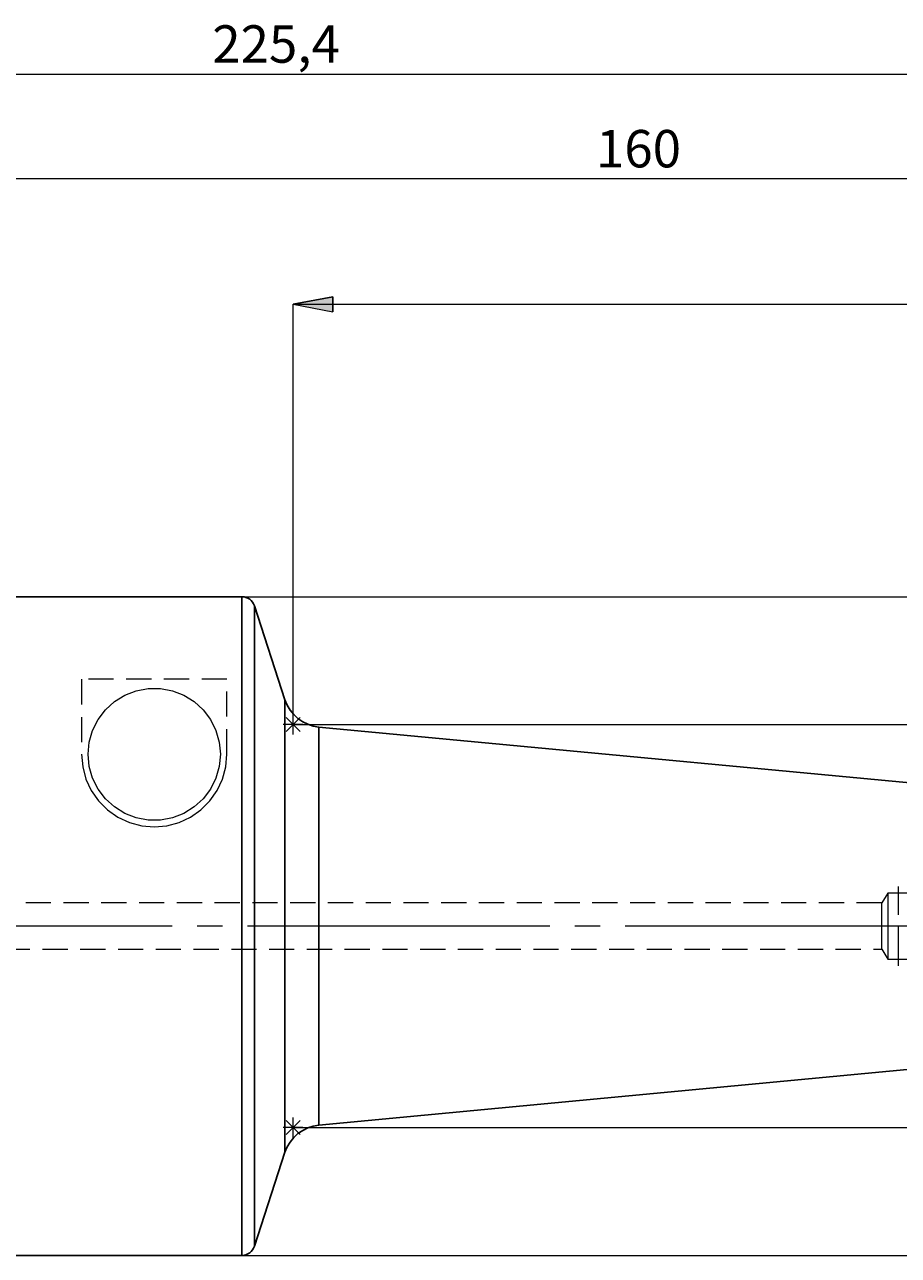
# Model space of a CAD drawing. Extents: x 13 to 827, y 18 to 576.
# Drawn here: x 415 to 540, y 295 to 471 of the extents above; entities that cross this region are included whole.
import ezdxf

# ---------------------------------------------------------------- set-up
doc = ezdxf.new("R2010")
doc.units = 0
doc.header["$MEASUREMENT"] = 0
for name, pattern in [('AI-Linetype-110', [5.4, 3.6, -1.8]), ('AI-Linetype-111', [5.4, 3.6, -1.8]), ('AI-Linetype-112', [5.4, 3.6, -1.8]), ('AI-Linetype-113', [5.4, 3.6, -1.8]), ('AI-Linetype-14', [54, 43.200001, -3.6, 3.6, -3.6]), ('AI-Linetype-152', [5.4, 3.6, -1.8]), ('AI-Linetype-153', [5.4, 3.6, -1.8]), ('AI-Linetype-154', [5.4, 3.6, -1.8]), ('AI-Linetype-155', [5.4, 3.6, -1.8]), ('AI-Linetype-156', [5.4, 3.6, -1.8]), ('AI-Linetype-157', [5.4, 3.6, -1.8]), ('AI-Linetype-169', [5.4, 3.6, -1.8]), ('AI-Linetype-170', [5.4, 3.6, -1.8]), ('AI-Linetype-171', [5.4, 3.6, -1.8]), ('AI-Linetype-172', [5.4, 3.6, -1.8]), ('AI-Linetype-176', [5.4, 3.6, -1.8]), ('AI-Linetype-21', [5.4, 3.6, -1.8]), ('AI-Linetype-6', [5.4, 3.6, -1.8]), ('AI-Linetype-7', [5.4, 3.6, -1.8]), ('AI-Linetype-80', [5.4, 3.6, -1.8]), ('AI-Linetype-81', [5.4, 3.6, -1.8])]:
    doc.linetypes.add(name, pattern=pattern)
doc.layers.add('Ebene 1', color=7, linetype='Continuous', lineweight=0)

msp = doc.modelspace()

# ---------------------------------------------------------------- hatches: boundary and pattern name
at = {"layer": 'Ebene 1', "true_color": 0x000000, "transparency": 33554687}
h = msp.add_hatch(color=18, dxfattribs=at)
h.dxf.hatch_style = 2
edge = h.paths.add_edge_path()
edge.add_spline(control_points=[(453.67, 430.91), (453.67, 430.91), (459.34, 431.97), (459.34, 431.97), (459.34, 431.97), (459.34, 429.84), (459.34, 429.84)], knot_values=[0, 0, 0, 0, 1, 1, 1, 2, 2, 2, 2], degree=3, periodic=0)
edge.add_line((459.34, 429.84), (453.67, 430.91))
edge = h.paths.add_edge_path()
edge.add_spline(control_points=[(648.32, 430.91), (648.32, 430.91), (642.65, 429.84), (642.65, 429.84), (642.65, 429.84), (642.65, 431.97), (642.65, 431.97)], knot_values=[0, 0, 0, 0, 1, 1, 1, 2, 2, 2, 2], degree=3, periodic=0)
edge.add_line((642.65, 431.97), (648.32, 430.91))

# ---------------------------------------------------------------- linework, layer by layer
at = {"layer": 'Ebene 1', "color": 18, "linetype": 'AI-Linetype-21', "lineweight": 18, "true_color": 0x000000}
msp.add_line((444.22, 377.28), (423.44, 377.28), dxfattribs=at)
at = {"layer": 'Ebene 1', "color": 18, "linetype": 'AI-Linetype-111', "lineweight": 18, "true_color": 0x000000}
msp.add_line((423.44, 377.28), (423.44, 366.55), dxfattribs=at)
at = {"layer": 'Ebene 1', "color": 18, "linetype": 'AI-Linetype-112', "lineweight": 18, "true_color": 0x000000}
msp.add_line((444.22, 366.55), (444.22, 377.28), dxfattribs=at)
at = {"layer": 'Ebene 1', "color": 18, "linetype": 'AI-Linetype-157', "lineweight": 18, "true_color": 0x000000}
msp.add_line((537.86, 345.29), (390.85, 345.29), dxfattribs=at)
at = {"layer": 'Ebene 1', "color": 18, "linetype": 'AI-Linetype-154', "lineweight": 18, "true_color": 0x000000}
msp.add_line((538.71, 346.7), (537.86, 345.29), dxfattribs=at)
at = {"layer": 'Ebene 1', "color": 18, "linetype": 'AI-Linetype-152', "lineweight": 18, "true_color": 0x000000}
msp.add_line((568.95, 346.7), (538.71, 346.7), dxfattribs=at)
at = {"layer": 'Ebene 1', "color": 18, "linetype": 'AI-Linetype-14', "lineweight": 18, "true_color": 0x000000}
msp.add_line((652.38, 341.98), (217.5, 341.98), dxfattribs=at)
at = {"layer": 'Ebene 1', "color": 18, "linetype": 'AI-Linetype-156', "lineweight": 18, "true_color": 0x000000}
msp.add_line((390.85, 338.67), (537.86, 338.67), dxfattribs=at)
at = {"layer": 'Ebene 1', "color": 18, "linetype": 'AI-Linetype-155', "lineweight": 18, "true_color": 0x000000}
msp.add_line((537.86, 338.67), (538.71, 337.26), dxfattribs=at)
at = {"layer": 'Ebene 1', "color": 18, "linetype": 'AI-Linetype-153', "lineweight": 18, "true_color": 0x000000}
msp.add_line((538.71, 337.26), (568.95, 337.26), dxfattribs=at)
at = {"layer": 'Ebene 1', "color": 18, "linetype": 'AI-Linetype-171', "lineweight": 18, "true_color": 0x000000}
msp.add_lwpolyline([(446.36, 389.08), (446.36, 388.99), (446.36, 388.6), (446.36, 387.9), (446.36, 386.89), (446.36, 385.59), (446.36, 383.99), (446.36, 382.12), (446.36, 379.97), (446.36, 377.58), (446.36, 374.95), (446.36, 372.09), (446.36, 369.04), (446.36, 365.81), (446.36, 362.42), (446.36, 358.89), (446.36, 355.25), (446.36, 351.52), (446.36, 347.73), (446.36, 343.9), (446.36, 340.06), (446.36, 336.23), (446.36, 332.44), (446.36, 328.71), (446.36, 325.07), (446.36, 321.54), (446.36, 318.15), (446.36, 314.92), (446.36, 311.87), (446.36, 309.02), (446.36, 306.38), (446.36, 303.99), (446.36, 301.84), (446.36, 299.97), (446.36, 298.37), (446.36, 297.07), (446.36, 296.06), (446.36, 295.36), (446.36, 294.97), (446.36, 294.88)], dxfattribs=at)
at = {"layer": 'Ebene 1', "color": 18, "linetype": 'AI-Linetype-169', "lineweight": 18, "true_color": 0x000000}
msp.add_lwpolyline([(448.16, 341.98), (448.16, 345.76), (448.16, 349.52), (448.16, 353.22), (448.16, 356.85), (448.16, 360.38), (448.16, 363.78), (448.16, 367.03), (448.16, 370.11), (448.16, 373), (448.16, 375.67), (448.16, 378.12), (448.16, 380.32), (448.16, 382.26), (448.16, 383.92), (448.16, 385.3), (448.16, 386.38), (448.16, 387.15), (448.16, 387.62), (448.16, 387.78)], dxfattribs=at)
at = {"layer": 'Ebene 1', "color": 18, "linetype": 'AI-Linetype-110', "lineweight": 18, "true_color": 0x000000}
msp.add_lwpolyline([(424.38, 366.55), (424.54, 368.28), (425.02, 369.96), (425.8, 371.52), (426.85, 372.91), (428.14, 374.09), (429.62, 375.01), (431.25, 375.64), (432.96, 375.96), (434.7, 375.96), (436.42, 375.64), (438.04, 375.01), (439.53, 374.09), (440.81, 372.91), (441.86, 371.52), (442.64, 369.96), (443.12, 368.28), (443.28, 366.55), (443.12, 364.81), (442.64, 363.13), (441.86, 361.57), (440.81, 360.18), (439.53, 359.01), (438.04, 358.09), (436.42, 357.46), (434.7, 357.14), (432.96, 357.14), (431.25, 357.46), (429.62, 358.09), (428.14, 359.01), (426.85, 360.18), (425.8, 361.57), (425.02, 363.13), (424.54, 364.81), (424.38, 366.55)], dxfattribs=at)
at = {"layer": 'Ebene 1', "color": 18, "linetype": 'AI-Linetype-172', "lineweight": 18, "true_color": 0x000000}
msp.add_lwpolyline([(452.52, 374.34), (452.52, 374.33), (452.52, 374.09), (452.52, 373.53), (452.52, 372.66), (452.52, 371.48), (452.52, 370), (452.52, 368.25), (452.52, 366.24), (452.52, 363.99), (452.52, 361.52), (452.52, 358.85), (452.52, 356.02), (452.52, 353.05), (452.52, 349.97), (452.52, 346.8), (452.52, 343.59), (452.52, 340.37), (452.52, 337.16), (452.52, 333.99), (452.52, 330.91), (452.52, 327.94), (452.52, 325.11), (452.52, 322.44), (452.52, 319.97), (452.52, 317.72), (452.52, 315.7), (452.52, 313.95), (452.52, 312.48), (452.52, 311.3), (452.52, 310.43), (452.52, 309.87), (452.52, 309.63), (452.52, 309.62)], dxfattribs=at)
at = {"layer": 'Ebene 1', "color": 18, "linetype": 'AI-Linetype-176', "lineweight": 18, "true_color": 0x000000}
msp.add_lwpolyline([(457.38, 313.51), (457.38, 313.52), (457.38, 313.76), (457.38, 314.32), (457.38, 315.2), (457.38, 316.38), (457.38, 317.85), (457.38, 319.59), (457.38, 321.58), (457.38, 323.81), (457.38, 326.24), (457.38, 328.85), (457.38, 331.61), (457.38, 334.49), (457.38, 337.45), (457.38, 340.46), (457.38, 343.5), (457.38, 346.51), (457.38, 349.47), (457.38, 352.35), (457.38, 355.11), (457.38, 357.72), (457.38, 360.15), (457.38, 362.38), (457.38, 364.37), (457.38, 366.11), (457.38, 367.58), (457.38, 368.76), (457.38, 369.64), (457.38, 370.2), (457.38, 370.44), (457.38, 370.45)], dxfattribs=at)
at = {"layer": 'Ebene 1', "color": 18, "linetype": 'AI-Linetype-113', "lineweight": 18, "true_color": 0x000000}
msp.add_lwpolyline([(423.44, 366.55), (423.6, 364.74), (424.06, 362.99), (424.83, 361.35), (425.87, 359.87), (427.15, 358.59), (428.63, 357.55), (430.28, 356.78), (432.03, 356.31), (433.83, 356.15), (435.64, 356.31), (437.39, 356.78), (439.03, 357.55), (440.51, 358.59), (441.79, 359.87), (442.83, 361.35), (443.6, 362.99), (444.07, 364.74), (444.22, 366.55)], dxfattribs=at)
at = {"layer": 'Ebene 1', "color": 18, "linetype": 'AI-Linetype-6', "lineweight": 18, "true_color": 0x000000}
msp.add_lwpolyline([(540.22, 343.58), (540.22, 345.05), (540.22, 346.26), (540.22, 347.14), (540.22, 347.59), (540.22, 347.65)], dxfattribs=at)
at = {"layer": 'Ebene 1', "color": 18, "linetype": 'AI-Linetype-81', "lineweight": 18, "true_color": 0x000000}
msp.add_lwpolyline([(537.86, 338.67), (537.86, 338.84), (537.86, 339.31), (537.86, 340.04), (537.86, 340.96), (537.86, 341.98), (537.86, 343), (537.86, 343.92), (537.86, 344.66), (537.86, 345.13), (537.86, 345.29)], dxfattribs=at)
at = {"layer": 'Ebene 1', "color": 18, "linetype": 'AI-Linetype-80', "lineweight": 18, "true_color": 0x000000}
msp.add_lwpolyline([(538.71, 346.7), (538.71, 346.54), (538.71, 346.07), (538.71, 345.32), (538.71, 344.34), (538.71, 343.2), (538.71, 341.98), (538.71, 340.76), (538.71, 339.62), (538.71, 338.64), (538.71, 337.89), (538.71, 337.42), (538.71, 337.26)], dxfattribs=at)
at = {"layer": 'Ebene 1', "color": 18, "linetype": 'AI-Linetype-170', "lineweight": 18, "true_color": 0x000000}
msp.add_lwpolyline([(448.16, 296.18), (448.16, 296.34), (448.16, 296.81), (448.16, 297.58), (448.16, 298.66), (448.16, 300.04), (448.16, 301.7), (448.16, 303.64), (448.16, 305.84), (448.16, 308.29), (448.16, 310.96), (448.16, 313.85), (448.16, 316.93), (448.16, 320.18), (448.16, 323.58), (448.16, 327.11), (448.16, 330.74), (448.16, 334.44), (448.16, 338.2), (448.16, 341.98)], dxfattribs=at)
at = {"layer": 'Ebene 1', "color": 18, "linetype": 'AI-Linetype-7', "lineweight": 18, "true_color": 0x000000}
msp.add_lwpolyline([(540.22, 336.31), (540.22, 336.37), (540.22, 336.82), (540.22, 337.7), (540.22, 338.91), (540.22, 340.38), (540.22, 341.98)], dxfattribs=at)
at = {"layer": 'Ebene 1', "color": 18, "lineweight": 18, "true_color": 0x000000}
for points in [[(222.37, 463.82), (222.37, 463.82), (648.32, 463.82), (648.32, 463.82)], [(648.32, 448.85), (648.32, 448.85), (345.96, 448.85), (345.96, 448.85)], [(453.67, 370.8), (453.67, 370.8), (453.67, 430.91), (453.67, 430.91)], [(453.67, 430.91), (453.67, 430.91), (648.32, 430.91), (648.32, 430.91)], [(446.36, 389.08), (446.36, 389.08), (733.47, 389.08), (733.47, 389.08)], [(452.67, 371.8), (452.67, 371.8), (454.68, 369.8), (454.68, 369.8)], [(452.67, 369.8), (452.67, 369.8), (454.68, 371.8), (454.68, 371.8)], [(453.67, 369.38), (453.67, 369.38), (453.67, 372.22), (453.67, 372.22)], [(455.09, 370.8), (455.09, 370.8), (452.26, 370.8), (452.26, 370.8)], [(453.67, 370.8), (453.67, 370.8), (713.89, 370.8), (713.89, 370.8)], [(452.67, 314.16), (452.67, 314.16), (454.68, 312.16), (454.68, 312.16)], [(452.67, 312.16), (452.67, 312.16), (454.68, 314.16), (454.68, 314.16)], [(453.67, 311.74), (453.67, 311.74), (453.67, 314.58), (453.67, 314.58)], [(455.09, 313.16), (455.09, 313.16), (452.26, 313.16), (452.26, 313.16)], [(453.67, 313.16), (453.67, 313.16), (713.89, 313.16), (713.89, 313.16)], [(446.36, 294.88), (446.36, 294.88), (733.47, 294.88), (733.47, 294.88)]]:
    msp.add_open_spline(points, degree=3, dxfattribs=at)
msp.add_open_spline([(453.67, 430.91), (453.67, 430.91), (459.34, 431.97), (459.34, 431.97), (459.34, 431.97), (459.34, 429.84), (459.34, 429.84), (459.34, 429.84), (453.67, 430.91), (453.67, 430.91)], degree=3, knots=[0, 0, 0, 0, 1, 1, 1, 2, 2, 2, 3, 3, 3, 3], dxfattribs=at)
at = {"layer": 'Ebene 1'}
msp.add_open_spline([(453.67, 430.91), (453.67, 430.91), (459.34, 431.97), (459.34, 431.97), (459.34, 431.97), (459.34, 429.84), (459.34, 429.84)], degree=3, knots=[0, 0, 0, 0, 1, 1, 1, 2, 2, 2, 2], dxfattribs=at)
at = {"layer": 'Ebene 1', "color": 18, "lineweight": 25, "true_color": 0x000000}
for points in [[(446.36, 389.08), (446.36, 389.08), (396.98, 389.08), (396.98, 389.08)], [(452.52, 374.34), (452.52, 374.34), (448.16, 387.78), (448.16, 387.78)], [(564.66, 360.31), (564.66, 360.31), (457.38, 370.45), (457.38, 370.45)], [(457.38, 313.51), (457.38, 313.51), (564.66, 323.65), (564.66, 323.65)], [(448.16, 296.18), (448.16, 296.18), (452.52, 309.62), (452.52, 309.62)], [(396.98, 294.88), (396.98, 294.88), (446.36, 294.88), (446.36, 294.88)]]:
    msp.add_open_spline(points, degree=3, dxfattribs=at)
for points, knots in [([(448.16, 387.78), (448.16, 387.78), (448.04, 388.05), (448.04, 388.05), (448.04, 388.05), (447.89, 388.3), (447.89, 388.3), (447.89, 388.3), (447.7, 388.53), (447.7, 388.53), (447.7, 388.53), (447.47, 388.72), (447.47, 388.72), (447.47, 388.72), (447.22, 388.88), (447.22, 388.88), (447.22, 388.88), (446.94, 388.99), (446.94, 388.99), (446.94, 388.99), (446.66, 389.06), (446.66, 389.06), (446.66, 389.06), (446.36, 389.08), (446.36, 389.08)], [0, 0, 0, 0, 1, 1, 1, 2, 2, 2, 3, 3, 3, 4, 4, 4, 5, 5, 5, 6, 6, 6, 7, 7, 7, 8, 8, 8, 8]), ([(446.36, 341.98), (446.36, 341.98), (446.36, 345.82), (446.36, 345.82), (446.36, 345.82), (446.36, 349.63), (446.36, 349.63), (446.36, 349.63), (446.36, 353.4), (446.36, 353.4), (446.36, 353.4), (446.36, 357.08), (446.36, 357.08), (446.36, 357.08), (446.36, 360.67), (446.36, 360.67), (446.36, 360.67), (446.36, 364.13), (446.36, 364.13), (446.36, 364.13), (446.36, 367.45), (446.36, 367.45), (446.36, 367.45), (446.36, 370.59), (446.36, 370.59), (446.36, 370.59), (446.36, 373.55), (446.36, 373.55), (446.36, 373.55), (446.36, 376.29), (446.36, 376.29), (446.36, 376.29), (446.36, 378.81), (446.36, 378.81), (446.36, 378.81), (446.36, 381.08), (446.36, 381.08), (446.36, 381.08), (446.36, 383.09), (446.36, 383.09), (446.36, 383.09), (446.36, 384.83), (446.36, 384.83), (446.36, 384.83), (446.36, 386.28), (446.36, 386.28), (446.36, 386.28), (446.36, 387.44), (446.36, 387.44), (446.36, 387.44), (446.36, 388.29), (446.36, 388.29), (446.36, 388.29), (446.36, 388.84), (446.36, 388.84), (446.36, 388.84), (446.36, 389.07), (446.36, 389.07), (446.36, 389.07), (446.36, 389.08), (446.36, 389.08)], [0, 0, 0, 0, 1, 1, 1, 2, 2, 2, 3, 3, 3, 4, 4, 4, 5, 5, 5, 6, 6, 6, 7, 7, 7, 8, 8, 8, 9, 9, 9, 10, 10, 10, 11, 11, 11, 12, 12, 12, 13, 13, 13, 14, 14, 14, 15, 15, 15, 16, 16, 16, 17, 17, 17, 18, 18, 18, 19, 19, 19, 20, 20, 20, 20]), ([(448.16, 387.78), (448.16, 387.78), (448.16, 387.62), (448.16, 387.62), (448.16, 387.62), (448.16, 387.15), (448.16, 387.15), (448.16, 387.15), (448.16, 386.38), (448.16, 386.38), (448.16, 386.38), (448.16, 385.3), (448.16, 385.3), (448.16, 385.3), (448.16, 383.92), (448.16, 383.92), (448.16, 383.92), (448.16, 382.26), (448.16, 382.26), (448.16, 382.26), (448.16, 380.32), (448.16, 380.32), (448.16, 380.32), (448.16, 378.12), (448.16, 378.12), (448.16, 378.12), (448.16, 375.67), (448.16, 375.67), (448.16, 375.67), (448.16, 373), (448.16, 373), (448.16, 373), (448.16, 370.11), (448.16, 370.11), (448.16, 370.11), (448.16, 367.03), (448.16, 367.03), (448.16, 367.03), (448.16, 363.78), (448.16, 363.78), (448.16, 363.78), (448.16, 360.38), (448.16, 360.38), (448.16, 360.38), (448.16, 356.85), (448.16, 356.85), (448.16, 356.85), (448.16, 353.22), (448.16, 353.22), (448.16, 353.22), (448.16, 349.52), (448.16, 349.52), (448.16, 349.52), (448.16, 345.76), (448.16, 345.76), (448.16, 345.76), (448.16, 341.98), (448.16, 341.98), (448.16, 341.98), (448.16, 338.2), (448.16, 338.2), (448.16, 338.2), (448.16, 334.44), (448.16, 334.44), (448.16, 334.44), (448.16, 330.74), (448.16, 330.74), (448.16, 330.74), (448.16, 327.11), (448.16, 327.11), (448.16, 327.11), (448.16, 323.58), (448.16, 323.58), (448.16, 323.58), (448.16, 320.18), (448.16, 320.18), (448.16, 320.18), (448.16, 316.93), (448.16, 316.93), (448.16, 316.93), (448.16, 313.85), (448.16, 313.85), (448.16, 313.85), (448.16, 310.96), (448.16, 310.96), (448.16, 310.96), (448.16, 308.29), (448.16, 308.29), (448.16, 308.29), (448.16, 305.84), (448.16, 305.84), (448.16, 305.84), (448.16, 303.64), (448.16, 303.64), (448.16, 303.64), (448.16, 301.7), (448.16, 301.7), (448.16, 301.7), (448.16, 300.04), (448.16, 300.04), (448.16, 300.04), (448.16, 298.67), (448.16, 298.67), (448.16, 298.67), (448.16, 297.59), (448.16, 297.59), (448.16, 297.59), (448.16, 296.81), (448.16, 296.81), (448.16, 296.81), (448.16, 296.34), (448.16, 296.34), (448.16, 296.34), (448.16, 296.18), (448.16, 296.18)], [0, 0, 0, 0, 1, 1, 1, 2, 2, 2, 3, 3, 3, 4, 4, 4, 5, 5, 5, 6, 6, 6, 7, 7, 7, 8, 8, 8, 9, 9, 9, 10, 10, 10, 11, 11, 11, 12, 12, 12, 13, 13, 13, 14, 14, 14, 15, 15, 15, 16, 16, 16, 17, 17, 17, 18, 18, 18, 19, 19, 19, 20, 20, 20, 21, 21, 21, 22, 22, 22, 23, 23, 23, 24, 24, 24, 25, 25, 25, 26, 26, 26, 27, 27, 27, 28, 28, 28, 29, 29, 29, 30, 30, 30, 31, 31, 31, 32, 32, 32, 33, 33, 33, 34, 34, 34, 35, 35, 35, 36, 36, 36, 37, 37, 37, 38, 38, 38, 38]), ([(457.38, 370.45), (457.38, 370.45), (456.57, 370.59), (456.57, 370.59), (456.57, 370.59), (455.79, 370.84), (455.79, 370.84), (455.79, 370.84), (455.05, 371.2), (455.05, 371.2), (455.05, 371.2), (454.37, 371.67), (454.37, 371.67), (454.37, 371.67), (453.77, 372.23), (453.77, 372.23), (453.77, 372.23), (453.25, 372.87), (453.25, 372.87), (453.25, 372.87), (452.83, 373.58), (452.83, 373.58), (452.83, 373.58), (452.52, 374.34), (452.52, 374.34)], [0, 0, 0, 0, 1, 1, 1, 2, 2, 2, 3, 3, 3, 4, 4, 4, 5, 5, 5, 6, 6, 6, 7, 7, 7, 8, 8, 8, 8]), ([(452.52, 341.98), (452.52, 341.98), (452.52, 345.2), (452.52, 345.2), (452.52, 345.2), (452.52, 348.39), (452.52, 348.39), (452.52, 348.39), (452.52, 351.52), (452.52, 351.52), (452.52, 351.52), (452.52, 354.55), (452.52, 354.55), (452.52, 354.55), (452.52, 357.46), (452.52, 357.46), (452.52, 357.46), (452.52, 360.21), (452.52, 360.21), (452.52, 360.21), (452.52, 362.78), (452.52, 362.78), (452.52, 362.78), (452.52, 365.15), (452.52, 365.15), (452.52, 365.15), (452.52, 367.28), (452.52, 367.28), (452.52, 367.28), (452.52, 369.16), (452.52, 369.16), (452.52, 369.16), (452.52, 370.78), (452.52, 370.78), (452.52, 370.78), (452.52, 372.1), (452.52, 372.1), (452.52, 372.1), (452.52, 373.13), (452.52, 373.13), (452.52, 373.13), (452.52, 373.85), (452.52, 373.85), (452.52, 373.85), (452.52, 374.25), (452.52, 374.25), (452.52, 374.25), (452.52, 374.34), (452.52, 374.34)], [0, 0, 0, 0, 1, 1, 1, 2, 2, 2, 3, 3, 3, 4, 4, 4, 5, 5, 5, 6, 6, 6, 7, 7, 7, 8, 8, 8, 9, 9, 9, 10, 10, 10, 11, 11, 11, 12, 12, 12, 13, 13, 13, 14, 14, 14, 15, 15, 15, 16, 16, 16, 16]), ([(457.38, 370.45), (457.38, 370.45), (457.38, 370.36), (457.38, 370.36), (457.38, 370.36), (457.38, 369.96), (457.38, 369.96), (457.38, 369.96), (457.38, 369.24), (457.38, 369.24), (457.38, 369.24), (457.38, 368.21), (457.38, 368.21), (457.38, 368.21), (457.38, 366.88), (457.38, 366.88), (457.38, 366.88), (457.38, 365.28), (457.38, 365.28), (457.38, 365.28), (457.38, 363.4), (457.38, 363.4), (457.38, 363.4), (457.38, 361.29), (457.38, 361.29), (457.38, 361.29), (457.38, 358.96), (457.38, 358.96), (457.38, 358.96), (457.38, 356.43), (457.38, 356.43), (457.38, 356.43), (457.38, 353.74), (457.38, 353.74), (457.38, 353.74), (457.38, 350.92), (457.38, 350.92), (457.38, 350.92), (457.38, 348), (457.38, 348), (457.38, 348), (457.38, 345.01), (457.38, 345.01), (457.38, 345.01), (457.38, 341.98), (457.38, 341.98)], [0, 0, 0, 0, 1, 1, 1, 2, 2, 2, 3, 3, 3, 4, 4, 4, 5, 5, 5, 6, 6, 6, 7, 7, 7, 8, 8, 8, 9, 9, 9, 10, 10, 10, 11, 11, 11, 12, 12, 12, 13, 13, 13, 14, 14, 14, 15, 15, 15, 15]), ([(446.36, 294.88), (446.36, 294.88), (446.36, 294.89), (446.36, 294.89), (446.36, 294.89), (446.36, 295.12), (446.36, 295.12), (446.36, 295.12), (446.36, 295.67), (446.36, 295.67), (446.36, 295.67), (446.36, 296.52), (446.36, 296.52), (446.36, 296.52), (446.36, 297.68), (446.36, 297.68), (446.36, 297.68), (446.36, 299.13), (446.36, 299.13), (446.36, 299.13), (446.36, 300.87), (446.36, 300.87), (446.36, 300.87), (446.36, 302.88), (446.36, 302.88), (446.36, 302.88), (446.36, 305.15), (446.36, 305.15), (446.36, 305.15), (446.36, 307.67), (446.36, 307.67), (446.36, 307.67), (446.36, 310.42), (446.36, 310.42), (446.36, 310.42), (446.36, 313.37), (446.36, 313.37), (446.36, 313.37), (446.36, 316.51), (446.36, 316.51), (446.36, 316.51), (446.36, 319.83), (446.36, 319.83), (446.36, 319.83), (446.36, 323.29), (446.36, 323.29), (446.36, 323.29), (446.36, 326.88), (446.36, 326.88), (446.36, 326.88), (446.36, 330.56), (446.36, 330.56), (446.36, 330.56), (446.36, 334.33), (446.36, 334.33), (446.36, 334.33), (446.36, 338.14), (446.36, 338.14), (446.36, 338.14), (446.36, 341.98), (446.36, 341.98)], [0, 0, 0, 0, 1, 1, 1, 2, 2, 2, 3, 3, 3, 4, 4, 4, 5, 5, 5, 6, 6, 6, 7, 7, 7, 8, 8, 8, 9, 9, 9, 10, 10, 10, 11, 11, 11, 12, 12, 12, 13, 13, 13, 14, 14, 14, 15, 15, 15, 16, 16, 16, 17, 17, 17, 18, 18, 18, 19, 19, 19, 20, 20, 20, 20]), ([(452.52, 309.62), (452.52, 309.62), (452.52, 309.71), (452.52, 309.71), (452.52, 309.71), (452.52, 310.11), (452.52, 310.11), (452.52, 310.11), (452.52, 310.83), (452.52, 310.83), (452.52, 310.83), (452.52, 311.86), (452.52, 311.86), (452.52, 311.86), (452.52, 313.18), (452.52, 313.18), (452.52, 313.18), (452.52, 314.8), (452.52, 314.8), (452.52, 314.8), (452.52, 316.68), (452.52, 316.68), (452.52, 316.68), (452.52, 318.81), (452.52, 318.81), (452.52, 318.81), (452.52, 321.18), (452.52, 321.18), (452.52, 321.18), (452.52, 323.75), (452.52, 323.75), (452.52, 323.75), (452.52, 326.5), (452.52, 326.5), (452.52, 326.5), (452.52, 329.41), (452.52, 329.41), (452.52, 329.41), (452.52, 332.44), (452.52, 332.44), (452.52, 332.44), (452.52, 335.57), (452.52, 335.57), (452.52, 335.57), (452.52, 338.76), (452.52, 338.76), (452.52, 338.76), (452.52, 341.98), (452.52, 341.98)], [0, 0, 0, 0, 1, 1, 1, 2, 2, 2, 3, 3, 3, 4, 4, 4, 5, 5, 5, 6, 6, 6, 7, 7, 7, 8, 8, 8, 9, 9, 9, 10, 10, 10, 11, 11, 11, 12, 12, 12, 13, 13, 13, 14, 14, 14, 15, 15, 15, 16, 16, 16, 16]), ([(457.38, 341.98), (457.38, 341.98), (457.38, 338.95), (457.38, 338.95), (457.38, 338.95), (457.38, 335.96), (457.38, 335.96), (457.38, 335.96), (457.38, 333.04), (457.38, 333.04), (457.38, 333.04), (457.38, 330.22), (457.38, 330.22), (457.38, 330.22), (457.38, 327.53), (457.38, 327.53), (457.38, 327.53), (457.38, 325), (457.38, 325), (457.38, 325), (457.38, 322.67), (457.38, 322.67), (457.38, 322.67), (457.38, 320.56), (457.38, 320.56), (457.38, 320.56), (457.38, 318.68), (457.38, 318.68), (457.38, 318.68), (457.38, 317.08), (457.38, 317.08), (457.38, 317.08), (457.38, 315.75), (457.38, 315.75), (457.38, 315.75), (457.38, 314.72), (457.38, 314.72), (457.38, 314.72), (457.38, 314), (457.38, 314), (457.38, 314), (457.38, 313.6), (457.38, 313.6), (457.38, 313.6), (457.38, 313.51), (457.38, 313.51)], [0, 0, 0, 0, 1, 1, 1, 2, 2, 2, 3, 3, 3, 4, 4, 4, 5, 5, 5, 6, 6, 6, 7, 7, 7, 8, 8, 8, 9, 9, 9, 10, 10, 10, 11, 11, 11, 12, 12, 12, 13, 13, 13, 14, 14, 14, 15, 15, 15, 15]), ([(452.52, 309.62), (452.52, 309.62), (452.83, 310.38), (452.83, 310.38), (452.83, 310.38), (453.25, 311.09), (453.25, 311.09), (453.25, 311.09), (453.77, 311.73), (453.77, 311.73), (453.77, 311.73), (454.37, 312.29), (454.37, 312.29), (454.37, 312.29), (455.05, 312.76), (455.05, 312.76), (455.05, 312.76), (455.79, 313.12), (455.79, 313.12), (455.79, 313.12), (456.57, 313.38), (456.57, 313.38), (456.57, 313.38), (457.38, 313.51), (457.38, 313.51)], [0, 0, 0, 0, 1, 1, 1, 2, 2, 2, 3, 3, 3, 4, 4, 4, 5, 5, 5, 6, 6, 6, 7, 7, 7, 8, 8, 8, 8]), ([(446.36, 294.88), (446.36, 294.88), (446.66, 294.9), (446.66, 294.9), (446.66, 294.9), (446.94, 294.97), (446.94, 294.97), (446.94, 294.97), (447.22, 295.08), (447.22, 295.08), (447.22, 295.08), (447.47, 295.24), (447.47, 295.24), (447.47, 295.24), (447.7, 295.43), (447.7, 295.43), (447.7, 295.43), (447.89, 295.66), (447.89, 295.66), (447.89, 295.66), (448.04, 295.91), (448.04, 295.91), (448.04, 295.91), (448.16, 296.18), (448.16, 296.18)], [0, 0, 0, 0, 1, 1, 1, 2, 2, 2, 3, 3, 3, 4, 4, 4, 5, 5, 5, 6, 6, 6, 7, 7, 7, 8, 8, 8, 8])]:
    msp.add_open_spline(points, degree=3, knots=knots, dxfattribs=at)

# ---------------------------------------------------------------- texts
at = {"layer": 'Ebene 1', "char_height": 0.2, "attachment_point": 7}
for s, insert in [('\\C18;\\c0;\\FCentury Gothic|b0|i0|c1;\\H5.351843;\\W1.000302;  225,4  ', (442.12, 465.46)), ('\\C18;\\c0;\\FCentury Gothic|b0|i0|c1;\\H5.351843;\\W1.000302;  160  ', (496.99, 450.49))]:
    msp.add_mtext(s, dxfattribs=dict(at, insert=insert))

doc.saveas('drawing.dxf')
